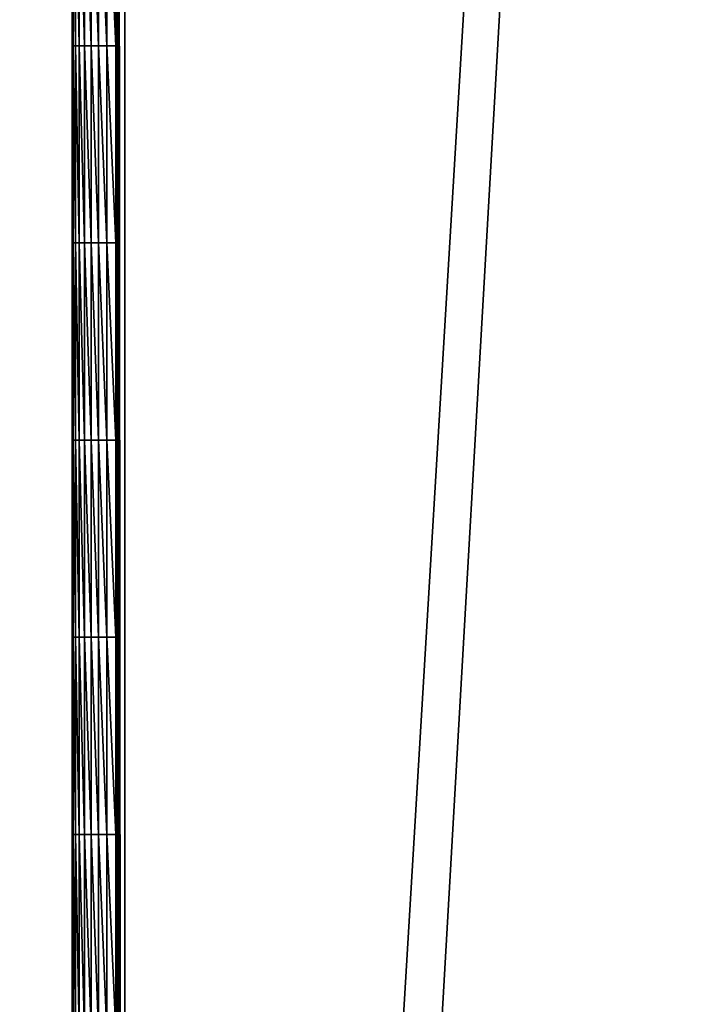
# Model space of a CAD drawing. Units: centimetres. Extents: x -25 to 25, y -21.5 to 21.5.
# Drawn here: x -22.4 to -21.1, y -8.3 to -6.4 of the extents above; entities that cross this region are included whole.
import ezdxf

# ---------------------------------------------------------------- set-up
doc = ezdxf.new("R2010")
doc.units = ezdxf.units.CM
doc.header["$LTSCALE"] = 2.54
doc.layers.get('0').update_dxf_attribs({"true_color": 0xff5454})

# ---------------------------------------------------------------- blocks, each defined once
blk = doc.blocks.new('Group7')
at = {"color": 8, "true_color": 0x818181}
mesh = blk.add_polyface(dxfattribs=at)
corners = [(-566.42, 1589.141, -541.02), (-566.42, 232.781, -541.02), (-566.42, 232.781, 477.52)]
mesh.append_faces([[corners[k] for k in face] for face in [(0, 1, 2)]], dxfattribs={"color": 8})
mesh = blk.add_polyface(dxfattribs=at)
corners = [(-566.42, 1589.141, -541.02), (-566.42, 232.781, 477.52), (-566.42, 1589.141, 477.52)]
mesh.append_faces([[corners[k] for k in face] for face in [(0, 1, 2)]], dxfattribs={"color": 8})
mesh = blk.add_polyface(dxfattribs=at)
corners = [(-502.92, 1589.141, 477.52), (-505.46, 1589.141, -541.02), (-566.42, 1589.141, 477.52)]
mesh.append_faces([[corners[k] for k in face] for face in [(0, 1, 2)]], dxfattribs={"color": 8})
mesh = blk.add_polyface(dxfattribs=at)
corners = [(-566.42, 1589.141, 477.52), (-505.46, 1589.141, -541.02), (-566.42, 1589.141, -541.02)]
mesh.append_faces([[corners[k] for k in face] for face in [(0, 1, 2)]], dxfattribs={"color": 8})
mesh = blk.add_polyface(dxfattribs=at)
corners = [(-566.42, 232.781, 477.52), (-566.382, 232.339, 172.91), (-566.382, 232.339, 182.428)]
mesh.append_faces([[corners[k] for k in face] for face in [(0, 1, 2)]], dxfattribs={"color": 8})
mesh = blk.add_polyface(dxfattribs=at)
corners = [(-566.42, 232.781, 477.52), (-566.382, 232.339, 163.391), (-566.382, 232.339, 172.91)]
mesh.append_faces([[corners[k] for k in face] for face in [(0, 1, 2)]], dxfattribs={"color": 8})
mesh = blk.add_polyface(dxfattribs=at)
corners = [(-566.42, 232.781, 477.52), (-566.382, 232.339, 153.871), (-566.382, 232.339, 163.391)]
mesh.append_faces([[corners[k] for k in face] for face in [(0, 1, 2)]], dxfattribs={"color": 8})
mesh = blk.add_polyface(dxfattribs=at)
corners = [(-566.42, 232.781, 477.52), (-566.382, 232.339, 68.202), (-566.382, 232.339, 77.719)]
mesh.append_faces([[corners[k] for k in face] for face in [(0, 1, 2)]], dxfattribs={"color": 8})
mesh = blk.add_polyface(dxfattribs=at)
corners = [(-566.42, 232.781, 477.52), (-566.382, 232.339, 58.682), (-566.382, 232.339, 68.202)]
mesh.append_faces([[corners[k] for k in face] for face in [(0, 1, 2)]], dxfattribs={"color": 8})
mesh = blk.add_polyface(dxfattribs=at)
corners = [(-566.42, 232.781, 477.52), (-566.382, 232.339, 49.162), (-566.382, 232.339, 58.682)]
mesh.append_faces([[corners[k] for k in face] for face in [(0, 1, 2)]], dxfattribs={"color": 8})
mesh = blk.add_polyface(dxfattribs=at)
corners = [(-566.42, 232.781, -541.02), (-566.382, 232.339, -26.99), (-566.42, 232.781, 477.52)]
mesh.append_faces([[corners[k] for k in face] for face in [(0, 1, 2)]], dxfattribs={"color": 8})
mesh = blk.add_polyface(dxfattribs=at)
corners = [(-566.42, 232.781, 477.52), (-566.382, 232.339, -26.99), (-566.382, 232.339, -17.47)]
mesh.append_faces([[corners[k] for k in face] for face in [(0, 1, 2)]], dxfattribs={"color": 8})
mesh = blk.add_polyface(dxfattribs=at)
corners = [(-566.42, 232.781, 477.52), (-566.382, 232.339, -17.47), (-566.382, 232.339, -7.953)]
mesh.append_faces([[corners[k] for k in face] for face in [(0, 1, 2)]], dxfattribs={"color": 8})
mesh = blk.add_polyface(dxfattribs=at)
corners = [(-566.42, 232.781, 477.52), (-566.382, 232.339, 144.353), (-566.382, 232.339, 153.871)]
mesh.append_faces([[corners[k] for k in face] for face in [(0, 1, 2)]], dxfattribs={"color": 8})
mesh = blk.add_polyface(dxfattribs=at)
corners = [(-566.42, 232.781, 477.52), (-566.382, 232.339, 182.428), (-566.382, 232.339, 191.948)]
mesh.append_faces([[corners[k] for k in face] for face in [(0, 1, 2)]], dxfattribs={"color": 8})
mesh = blk.add_polyface(dxfattribs=at)
corners = [(-566.42, 232.781, 477.52), (-566.382, 232.339, 77.719), (-566.382, 232.339, 87.239)]
mesh.append_faces([[corners[k] for k in face] for face in [(0, 1, 2)]], dxfattribs={"color": 8})
mesh = blk.add_polyface(dxfattribs=at)
corners = [(-566.42, 232.781, 477.52), (-566.382, 232.339, 134.833), (-566.382, 232.339, 144.353)]
mesh.append_faces([[corners[k] for k in face] for face in [(0, 1, 2)]], dxfattribs={"color": 8})
mesh = blk.add_polyface(dxfattribs=at)
corners = [(-566.42, 232.781, 477.52), (-566.382, 232.339, 39.644), (-566.382, 232.339, 49.162)]
mesh.append_faces([[corners[k] for k in face] for face in [(0, 1, 2)]], dxfattribs={"color": 8})
mesh = blk.add_polyface(dxfattribs=at)
corners = [(-566.42, 232.781, 477.52), (-566.382, 232.339, 191.948), (-566.382, 232.339, 201.468)]
mesh.append_faces([[corners[k] for k in face] for face in [(0, 1, 2)]], dxfattribs={"color": 8})
mesh = blk.add_polyface(dxfattribs=at)
corners = [(-566.42, 232.781, 477.52), (-566.382, 232.339, 87.239), (-566.382, 232.339, 96.759)]
mesh.append_faces([[corners[k] for k in face] for face in [(0, 1, 2)]], dxfattribs={"color": 8})
mesh = blk.add_polyface(dxfattribs=at)
corners = [(-566.42, 232.781, 477.52), (-566.382, 232.339, -7.953), (-566.382, 232.339, 1.567)]
mesh.append_faces([[corners[k] for k in face] for face in [(0, 1, 2)]], dxfattribs={"color": 8})
mesh = blk.add_polyface(dxfattribs=at)
corners = [(-566.42, 232.781, 477.52), (-566.382, 232.339, 125.313), (-566.382, 232.339, 134.833)]
mesh.append_faces([[corners[k] for k in face] for face in [(0, 1, 2)]], dxfattribs={"color": 8})
mesh = blk.add_polyface(dxfattribs=at)
corners = [(-566.42, 232.781, 477.52), (-566.382, 232.339, 30.124), (-566.382, 232.339, 39.644)]
mesh.append_faces([[corners[k] for k in face] for face in [(0, 1, 2)]], dxfattribs={"color": 8})
mesh = blk.add_polyface(dxfattribs=at)
corners = [(-566.42, 232.781, 477.52), (-566.382, 232.339, 201.468), (-566.382, 232.339, 210.985)]
mesh.append_faces([[corners[k] for k in face] for face in [(0, 1, 2)]], dxfattribs={"color": 8})
mesh = blk.add_polyface(dxfattribs=at)
corners = [(-566.42, 232.781, 477.52), (-566.382, 232.339, 96.759), (-566.382, 232.339, 106.276)]
mesh.append_faces([[corners[k] for k in face] for face in [(0, 1, 2)]], dxfattribs={"color": 8})
mesh = blk.add_polyface(dxfattribs=at)
corners = [(-566.42, 232.781, 477.52), (-566.382, 232.339, 1.567), (-566.382, 232.339, 11.087)]
mesh.append_faces([[corners[k] for k in face] for face in [(0, 1, 2)]], dxfattribs={"color": 8})
mesh = blk.add_polyface(dxfattribs=at)
corners = [(-566.42, 232.781, 477.52), (-566.382, 232.339, 115.796), (-566.382, 232.339, 125.313)]
mesh.append_faces([[corners[k] for k in face] for face in [(0, 1, 2)]], dxfattribs={"color": 8})
mesh = blk.add_polyface(dxfattribs=at)
corners = [(-566.42, 232.781, 477.52), (-566.382, 232.339, 20.604), (-566.382, 232.339, 30.124)]
mesh.append_faces([[corners[k] for k in face] for face in [(0, 1, 2)]], dxfattribs={"color": 8})
mesh = blk.add_polyface(dxfattribs=at)
corners = [(-566.42, 232.781, 477.52), (-566.382, 232.339, 106.276), (-566.382, 232.339, 115.796)]
mesh.append_faces([[corners[k] for k in face] for face in [(0, 1, 2)]], dxfattribs={"color": 8})
mesh = blk.add_polyface(dxfattribs=at)
corners = [(-566.42, 232.781, 477.52), (-566.382, 232.339, 11.087), (-566.382, 232.339, 20.604)]
mesh.append_faces([[corners[k] for k in face] for face in [(0, 1, 2)]], dxfattribs={"color": 8})
mesh = blk.add_polyface(dxfattribs=at)
corners = [(-566.382, 232.339, 182.428), (-566.268, 231.912, 182.428), (-566.268, 231.912, 191.948)]
mesh.append_faces([[corners[k] for k in face] for face in [(0, 1, 2)]], dxfattribs={"color": 8})
mesh = blk.add_polyface(dxfattribs=at)
corners = [(-566.382, 232.339, 172.91), (-566.268, 231.912, 182.428), (-566.382, 232.339, 182.428)]
mesh.append_faces([[corners[k] for k in face] for face in [(0, 1, 2)]], dxfattribs={"color": 8})
mesh = blk.add_polyface(dxfattribs=at)
corners = [(-566.382, 232.339, 153.871), (-566.268, 231.912, 163.391), (-566.382, 232.339, 163.391)]
mesh.append_faces([[corners[k] for k in face] for face in [(0, 1, 2)]], dxfattribs={"color": 8})
mesh = blk.add_polyface(dxfattribs=at)
corners = [(-566.382, 232.339, 153.871), (-566.268, 231.912, 153.871), (-566.268, 231.912, 163.391)]
mesh.append_faces([[corners[k] for k in face] for face in [(0, 1, 2)]], dxfattribs={"color": 8})
mesh = blk.add_polyface(dxfattribs=at)
corners = [(-566.382, 232.339, 191.948), (-566.268, 231.912, 191.948), (-566.268, 231.912, 201.468)]
mesh.append_faces([[corners[k] for k in face] for face in [(0, 1, 2)]], dxfattribs={"color": 8})
mesh = blk.add_polyface(dxfattribs=at)
corners = [(-566.382, 232.339, 182.428), (-566.268, 231.912, 191.948), (-566.382, 232.339, 191.948)]
mesh.append_faces([[corners[k] for k in face] for face in [(0, 1, 2)]], dxfattribs={"color": 8})
mesh = blk.add_polyface(dxfattribs=at)
corners = [(-566.382, 232.339, 201.468), (-566.268, 231.912, 201.468), (-566.268, 231.912, 210.985)]
mesh.append_faces([[corners[k] for k in face] for face in [(0, 1, 2)]], dxfattribs={"color": 8})
mesh = blk.add_polyface(dxfattribs=at)
corners = [(-566.382, 232.339, 191.948), (-566.268, 231.912, 201.468), (-566.382, 232.339, 201.468)]
mesh.append_faces([[corners[k] for k in face] for face in [(0, 1, 2)]], dxfattribs={"color": 8})
mesh = blk.add_polyface(dxfattribs=at)
corners = [(-566.382, 232.339, 201.468), (-566.268, 231.912, 210.985), (-566.382, 232.339, 210.985)]
mesh.append_faces([[corners[k] for k in face] for face in [(0, 1, 2)]], dxfattribs={"color": 8})
mesh = blk.add_polyface(dxfattribs=at)
corners = [(-566.382, 232.339, 163.391), (-566.268, 231.912, 163.391), (-566.268, 231.912, 172.91)]
mesh.append_faces([[corners[k] for k in face] for face in [(0, 1, 2)]], dxfattribs={"color": 8})
mesh = blk.add_polyface(dxfattribs=at)
corners = [(-566.382, 232.339, 163.391), (-566.268, 231.912, 172.91), (-566.382, 232.339, 172.91)]
mesh.append_faces([[corners[k] for k in face] for face in [(0, 1, 2)]], dxfattribs={"color": 8})
mesh = blk.add_polyface(dxfattribs=at)
corners = [(-566.382, 232.339, 172.91), (-566.268, 231.912, 172.91), (-566.268, 231.912, 182.428)]
mesh.append_faces([[corners[k] for k in face] for face in [(0, 1, 2)]], dxfattribs={"color": 8})
mesh = blk.add_polyface(dxfattribs=at)
corners = [(-566.268, 231.912, 191.948), (-566.08, 231.511, 191.948), (-566.08, 231.511, 201.468)]
mesh.append_faces([[corners[k] for k in face] for face in [(0, 1, 2)]], dxfattribs={"color": 8})
mesh = blk.add_polyface(dxfattribs=at)
corners = [(-566.268, 231.912, 182.428), (-566.08, 231.511, 191.948), (-566.268, 231.912, 191.948)]
mesh.append_faces([[corners[k] for k in face] for face in [(0, 1, 2)]], dxfattribs={"color": 8})
mesh = blk.add_polyface(dxfattribs=at)
corners = [(-566.268, 231.912, 153.871), (-566.08, 231.511, 163.391), (-566.268, 231.912, 163.391)]
mesh.append_faces([[corners[k] for k in face] for face in [(0, 1, 2)]], dxfattribs={"color": 8})
mesh = blk.add_polyface(dxfattribs=at)
corners = [(-566.268, 231.912, 153.871), (-566.08, 231.511, 153.871), (-566.08, 231.511, 163.391)]
mesh.append_faces([[corners[k] for k in face] for face in [(0, 1, 2)]], dxfattribs={"color": 8})
mesh = blk.add_polyface(dxfattribs=at)
corners = [(-566.268, 231.912, 163.391), (-566.08, 231.511, 163.391), (-566.08, 231.511, 172.91)]
mesh.append_faces([[corners[k] for k in face] for face in [(0, 1, 2)]], dxfattribs={"color": 8})
mesh = blk.add_polyface(dxfattribs=at)
corners = [(-566.268, 231.912, 201.468), (-566.08, 231.511, 201.468), (-566.08, 231.511, 210.985)]
mesh.append_faces([[corners[k] for k in face] for face in [(0, 1, 2)]], dxfattribs={"color": 8})
mesh = blk.add_polyface(dxfattribs=at)
corners = [(-566.268, 231.912, 191.948), (-566.08, 231.511, 201.468), (-566.268, 231.912, 201.468)]
mesh.append_faces([[corners[k] for k in face] for face in [(0, 1, 2)]], dxfattribs={"color": 8})
mesh = blk.add_polyface(dxfattribs=at)
corners = [(-566.268, 231.912, 201.468), (-566.08, 231.511, 210.985), (-566.268, 231.912, 210.985)]
mesh.append_faces([[corners[k] for k in face] for face in [(0, 1, 2)]], dxfattribs={"color": 8})
mesh = blk.add_polyface(dxfattribs=at)
corners = [(-566.268, 231.912, 182.428), (-566.08, 231.511, 182.428), (-566.08, 231.511, 191.948)]
mesh.append_faces([[corners[k] for k in face] for face in [(0, 1, 2)]], dxfattribs={"color": 8})
mesh = blk.add_polyface(dxfattribs=at)
corners = [(-566.268, 231.912, 172.91), (-566.08, 231.511, 182.428), (-566.268, 231.912, 182.428)]
mesh.append_faces([[corners[k] for k in face] for face in [(0, 1, 2)]], dxfattribs={"color": 8})
mesh = blk.add_polyface(dxfattribs=at)
corners = [(-566.268, 231.912, 172.91), (-566.08, 231.511, 172.91), (-566.08, 231.511, 182.428)]
mesh.append_faces([[corners[k] for k in face] for face in [(0, 1, 2)]], dxfattribs={"color": 8})
mesh = blk.add_polyface(dxfattribs=at)
corners = [(-566.268, 231.912, 163.391), (-566.08, 231.511, 172.91), (-566.268, 231.912, 172.91)]
mesh.append_faces([[corners[k] for k in face] for face in [(0, 1, 2)]], dxfattribs={"color": 8})
mesh = blk.add_polyface(dxfattribs=at)
corners = [(-566.08, 231.511, 201.468), (-565.826, 231.148, 201.468), (-565.826, 231.148, 210.985)]
mesh.append_faces([[corners[k] for k in face] for face in [(0, 1, 2)]], dxfattribs={"color": 8})
mesh = blk.add_polyface(dxfattribs=at)
corners = [(-566.08, 231.511, 191.948), (-565.826, 231.148, 201.468), (-566.08, 231.511, 201.468)]
mesh.append_faces([[corners[k] for k in face] for face in [(0, 1, 2)]], dxfattribs={"color": 8})
mesh = blk.add_polyface(dxfattribs=at)
corners = [(-566.08, 231.511, 153.871), (-565.826, 231.148, 163.391), (-566.08, 231.511, 163.391)]
mesh.append_faces([[corners[k] for k in face] for face in [(0, 1, 2)]], dxfattribs={"color": 8})
mesh = blk.add_polyface(dxfattribs=at)
corners = [(-566.08, 231.511, 153.871), (-565.826, 231.148, 153.871), (-565.826, 231.148, 163.391)]
mesh.append_faces([[corners[k] for k in face] for face in [(0, 1, 2)]], dxfattribs={"color": 8})
mesh = blk.add_polyface(dxfattribs=at)
corners = [(-566.08, 231.511, 172.91), (-565.826, 231.148, 172.91), (-565.826, 231.148, 182.428)]
mesh.append_faces([[corners[k] for k in face] for face in [(0, 1, 2)]], dxfattribs={"color": 8})
mesh = blk.add_polyface(dxfattribs=at)
corners = [(-566.08, 231.511, 163.391), (-565.826, 231.148, 172.91), (-566.08, 231.511, 172.91)]
mesh.append_faces([[corners[k] for k in face] for face in [(0, 1, 2)]], dxfattribs={"color": 8})
mesh = blk.add_polyface(dxfattribs=at)
corners = [(-566.08, 231.511, 201.468), (-565.826, 231.148, 210.985), (-566.08, 231.511, 210.985)]
mesh.append_faces([[corners[k] for k in face] for face in [(0, 1, 2)]], dxfattribs={"color": 8})
mesh = blk.add_polyface(dxfattribs=at)
corners = [(-566.08, 231.511, 191.948), (-565.826, 231.148, 191.948), (-565.826, 231.148, 201.468)]
mesh.append_faces([[corners[k] for k in face] for face in [(0, 1, 2)]], dxfattribs={"color": 8})
mesh = blk.add_polyface(dxfattribs=at)
corners = [(-566.08, 231.511, 182.428), (-565.826, 231.148, 191.948), (-566.08, 231.511, 191.948)]
mesh.append_faces([[corners[k] for k in face] for face in [(0, 1, 2)]], dxfattribs={"color": 8})
mesh = blk.add_polyface(dxfattribs=at)
corners = [(-566.08, 231.511, 182.428), (-565.826, 231.148, 182.428), (-565.826, 231.148, 191.948)]
mesh.append_faces([[corners[k] for k in face] for face in [(0, 1, 2)]], dxfattribs={"color": 8})
mesh = blk.add_polyface(dxfattribs=at)
corners = [(-566.08, 231.511, 172.91), (-565.826, 231.148, 182.428), (-566.08, 231.511, 182.428)]
mesh.append_faces([[corners[k] for k in face] for face in [(0, 1, 2)]], dxfattribs={"color": 8})
mesh = blk.add_polyface(dxfattribs=at)
corners = [(-566.08, 231.511, 163.391), (-565.826, 231.148, 163.391), (-565.826, 231.148, 172.91)]
mesh.append_faces([[corners[k] for k in face] for face in [(0, 1, 2)]], dxfattribs={"color": 8})
mesh = blk.add_polyface(dxfattribs=at)
corners = [(-565.826, 231.148, 210.985), (-565.826, 231.148, 201.468), (-565.513, 230.835, 210.985)]
mesh.append_faces([[corners[k] for k in face] for face in [(0, 1, 2)]], dxfattribs={"color": 8})
mesh = blk.add_polyface(dxfattribs=at)
corners = [(-565.826, 231.148, 163.391), (-565.826, 231.148, 153.871), (-565.513, 230.835, 163.391)]
mesh.append_faces([[corners[k] for k in face] for face in [(0, 1, 2)]], dxfattribs={"color": 8})
mesh = blk.add_polyface(dxfattribs=at)
corners = [(-565.513, 230.835, 163.391), (-565.826, 231.148, 153.871), (-565.513, 230.835, 153.871)]
mesh.append_faces([[corners[k] for k in face] for face in [(0, 1, 2)]], dxfattribs={"color": 8})
mesh = blk.add_polyface(dxfattribs=at)
corners = [(-565.513, 230.835, 191.948), (-565.826, 231.148, 182.428), (-565.513, 230.835, 182.428)]
mesh.append_faces([[corners[k] for k in face] for face in [(0, 1, 2)]], dxfattribs={"color": 8})
mesh = blk.add_polyface(dxfattribs=at)
corners = [(-565.826, 231.148, 182.428), (-565.826, 231.148, 172.91), (-565.513, 230.835, 182.428)]
mesh.append_faces([[corners[k] for k in face] for face in [(0, 1, 2)]], dxfattribs={"color": 8})
mesh = blk.add_polyface(dxfattribs=at)
corners = [(-565.513, 230.835, 210.985), (-565.826, 231.148, 201.468), (-565.513, 230.835, 201.468)]
mesh.append_faces([[corners[k] for k in face] for face in [(0, 1, 2)]], dxfattribs={"color": 8})
mesh = blk.add_polyface(dxfattribs=at)
corners = [(-565.826, 231.148, 201.468), (-565.826, 231.148, 191.948), (-565.513, 230.835, 201.468)]
mesh.append_faces([[corners[k] for k in face] for face in [(0, 1, 2)]], dxfattribs={"color": 8})
mesh = blk.add_polyface(dxfattribs=at)
corners = [(-565.513, 230.835, 201.468), (-565.826, 231.148, 191.948), (-565.513, 230.835, 191.948)]
mesh.append_faces([[corners[k] for k in face] for face in [(0, 1, 2)]], dxfattribs={"color": 8})
mesh = blk.add_polyface(dxfattribs=at)
corners = [(-565.826, 231.148, 191.948), (-565.826, 231.148, 182.428), (-565.513, 230.835, 191.948)]
mesh.append_faces([[corners[k] for k in face] for face in [(0, 1, 2)]], dxfattribs={"color": 8})
mesh = blk.add_polyface(dxfattribs=at)
corners = [(-565.513, 230.835, 172.91), (-565.826, 231.148, 163.391), (-565.513, 230.835, 163.391)]
mesh.append_faces([[corners[k] for k in face] for face in [(0, 1, 2)]], dxfattribs={"color": 8})
mesh = blk.add_polyface(dxfattribs=at)
corners = [(-565.826, 231.148, 172.91), (-565.826, 231.148, 163.391), (-565.513, 230.835, 172.91)]
mesh.append_faces([[corners[k] for k in face] for face in [(0, 1, 2)]], dxfattribs={"color": 8})
mesh = blk.add_polyface(dxfattribs=at)
corners = [(-565.513, 230.835, 182.428), (-565.826, 231.148, 172.91), (-565.513, 230.835, 172.91)]
mesh.append_faces([[corners[k] for k in face] for face in [(0, 1, 2)]], dxfattribs={"color": 8})
mesh = blk.add_polyface(dxfattribs=at)
corners = [(-565.513, 230.835, 163.391), (-565.513, 230.835, 153.871), (-565.15, 230.581, 163.391)]
mesh.append_faces([[corners[k] for k in face] for face in [(0, 1, 2)]], dxfattribs={"color": 8})
mesh = blk.add_polyface(dxfattribs=at)
corners = [(-565.15, 230.581, 163.391), (-565.513, 230.835, 153.871), (-565.15, 230.581, 153.871)]
mesh.append_faces([[corners[k] for k in face] for face in [(0, 1, 2)]], dxfattribs={"color": 8})
mesh = blk.add_polyface(dxfattribs=at)
corners = [(-565.15, 230.581, 201.468), (-565.513, 230.835, 191.948), (-565.15, 230.581, 191.948)]
mesh.append_faces([[corners[k] for k in face] for face in [(0, 1, 2)]], dxfattribs={"color": 8})
mesh = blk.add_polyface(dxfattribs=at)
corners = [(-565.513, 230.835, 191.948), (-565.513, 230.835, 182.428), (-565.15, 230.581, 191.948)]
mesh.append_faces([[corners[k] for k in face] for face in [(0, 1, 2)]], dxfattribs={"color": 8})
mesh = blk.add_polyface(dxfattribs=at)
corners = [(-565.15, 230.581, 172.91), (-565.513, 230.835, 163.391), (-565.15, 230.581, 163.391)]
mesh.append_faces([[corners[k] for k in face] for face in [(0, 1, 2)]], dxfattribs={"color": 8})
mesh = blk.add_polyface(dxfattribs=at)
corners = [(-565.513, 230.835, 210.985), (-565.513, 230.835, 201.468), (-565.15, 230.581, 210.985)]
mesh.append_faces([[corners[k] for k in face] for face in [(0, 1, 2)]], dxfattribs={"color": 8})
mesh = blk.add_polyface(dxfattribs=at)
corners = [(-565.15, 230.581, 210.985), (-565.513, 230.835, 201.468), (-565.15, 230.581, 201.468)]
mesh.append_faces([[corners[k] for k in face] for face in [(0, 1, 2)]], dxfattribs={"color": 8})
mesh = blk.add_polyface(dxfattribs=at)
corners = [(-565.513, 230.835, 201.468), (-565.513, 230.835, 191.948), (-565.15, 230.581, 201.468)]
mesh.append_faces([[corners[k] for k in face] for face in [(0, 1, 2)]], dxfattribs={"color": 8})
mesh = blk.add_polyface(dxfattribs=at)
corners = [(-565.15, 230.581, 191.948), (-565.513, 230.835, 182.428), (-565.15, 230.581, 182.428)]
mesh.append_faces([[corners[k] for k in face] for face in [(0, 1, 2)]], dxfattribs={"color": 8})
mesh = blk.add_polyface(dxfattribs=at)
corners = [(-565.513, 230.835, 182.428), (-565.513, 230.835, 172.91), (-565.15, 230.581, 182.428)]
mesh.append_faces([[corners[k] for k in face] for face in [(0, 1, 2)]], dxfattribs={"color": 8})
mesh = blk.add_polyface(dxfattribs=at)
corners = [(-565.15, 230.581, 182.428), (-565.513, 230.835, 172.91), (-565.15, 230.581, 172.91)]
mesh.append_faces([[corners[k] for k in face] for face in [(0, 1, 2)]], dxfattribs={"color": 8})
mesh = blk.add_polyface(dxfattribs=at)
corners = [(-565.513, 230.835, 172.91), (-565.513, 230.835, 163.391), (-565.15, 230.581, 172.91)]
mesh.append_faces([[corners[k] for k in face] for face in [(0, 1, 2)]], dxfattribs={"color": 8})
mesh = blk.add_polyface(dxfattribs=at)
corners = [(-565.15, 230.581, 163.391), (-565.15, 230.581, 153.871), (-564.749, 230.393, 163.391)]
mesh.append_faces([[corners[k] for k in face] for face in [(0, 1, 2)]], dxfattribs={"color": 8})
mesh = blk.add_polyface(dxfattribs=at)
corners = [(-564.749, 230.393, 163.391), (-565.15, 230.581, 153.871), (-564.749, 230.393, 153.871)]
mesh.append_faces([[corners[k] for k in face] for face in [(0, 1, 2)]], dxfattribs={"color": 8})
mesh = blk.add_polyface(dxfattribs=at)
corners = [(-564.749, 230.393, 210.985), (-565.15, 230.581, 201.468), (-564.749, 230.393, 201.468)]
mesh.append_faces([[corners[k] for k in face] for face in [(0, 1, 2)]], dxfattribs={"color": 8})
mesh = blk.add_polyface(dxfattribs=at)
corners = [(-565.15, 230.581, 201.468), (-565.15, 230.581, 191.948), (-564.749, 230.393, 201.468)]
mesh.append_faces([[corners[k] for k in face] for face in [(0, 1, 2)]], dxfattribs={"color": 8})
mesh = blk.add_polyface(dxfattribs=at)
corners = [(-564.749, 230.393, 182.428), (-565.15, 230.581, 172.91), (-564.749, 230.393, 172.91)]
mesh.append_faces([[corners[k] for k in face] for face in [(0, 1, 2)]], dxfattribs={"color": 8})
mesh = blk.add_polyface(dxfattribs=at)
corners = [(-565.15, 230.581, 172.91), (-565.15, 230.581, 163.391), (-564.749, 230.393, 172.91)]
mesh.append_faces([[corners[k] for k in face] for face in [(0, 1, 2)]], dxfattribs={"color": 8})
mesh = blk.add_polyface(dxfattribs=at)
corners = [(-565.15, 230.581, 210.985), (-565.15, 230.581, 201.468), (-564.749, 230.393, 210.985)]
mesh.append_faces([[corners[k] for k in face] for face in [(0, 1, 2)]], dxfattribs={"color": 8})
mesh = blk.add_polyface(dxfattribs=at)
corners = [(-564.749, 230.393, 201.468), (-565.15, 230.581, 191.948), (-564.749, 230.393, 191.948)]
mesh.append_faces([[corners[k] for k in face] for face in [(0, 1, 2)]], dxfattribs={"color": 8})
mesh = blk.add_polyface(dxfattribs=at)
corners = [(-565.15, 230.581, 191.948), (-565.15, 230.581, 182.428), (-564.749, 230.393, 191.948)]
mesh.append_faces([[corners[k] for k in face] for face in [(0, 1, 2)]], dxfattribs={"color": 8})
mesh = blk.add_polyface(dxfattribs=at)
corners = [(-564.749, 230.393, 191.948), (-565.15, 230.581, 182.428), (-564.749, 230.393, 182.428)]
mesh.append_faces([[corners[k] for k in face] for face in [(0, 1, 2)]], dxfattribs={"color": 8})
mesh = blk.add_polyface(dxfattribs=at)
corners = [(-565.15, 230.581, 182.428), (-565.15, 230.581, 172.91), (-564.749, 230.393, 182.428)]
mesh.append_faces([[corners[k] for k in face] for face in [(0, 1, 2)]], dxfattribs={"color": 8})
mesh = blk.add_polyface(dxfattribs=at)
corners = [(-564.749, 230.393, 172.91), (-565.15, 230.581, 163.391), (-564.749, 230.393, 163.391)]
mesh.append_faces([[corners[k] for k in face] for face in [(0, 1, 2)]], dxfattribs={"color": 8})
mesh = blk.add_polyface(dxfattribs=at)
corners = [(-564.749, 230.393, 163.391), (-564.749, 230.393, 153.871), (-564.322, 230.279, 163.391)]
mesh.append_faces([[corners[k] for k in face] for face in [(0, 1, 2)]], dxfattribs={"color": 8})
mesh = blk.add_polyface(dxfattribs=at)
corners = [(-564.322, 230.279, 163.391), (-564.749, 230.393, 153.871), (-564.322, 230.279, 153.871)]
mesh.append_faces([[corners[k] for k in face] for face in [(0, 1, 2)]], dxfattribs={"color": 8})
mesh = blk.add_polyface(dxfattribs=at)
corners = [(-564.749, 230.393, 210.985), (-564.749, 230.393, 201.468), (-564.322, 230.279, 210.985)]
mesh.append_faces([[corners[k] for k in face] for face in [(0, 1, 2)]], dxfattribs={"color": 8})
mesh = blk.add_polyface(dxfattribs=at)
corners = [(-564.322, 230.279, 191.948), (-564.749, 230.393, 182.428), (-564.322, 230.279, 182.428)]
mesh.append_faces([[corners[k] for k in face] for face in [(0, 1, 2)]], dxfattribs={"color": 8})
mesh = blk.add_polyface(dxfattribs=at)
corners = [(-564.749, 230.393, 182.428), (-564.749, 230.393, 172.91), (-564.322, 230.279, 182.428)]
mesh.append_faces([[corners[k] for k in face] for face in [(0, 1, 2)]], dxfattribs={"color": 8})
mesh = blk.add_polyface(dxfattribs=at)
corners = [(-564.322, 230.279, 210.985), (-564.749, 230.393, 201.468), (-564.322, 230.279, 201.468)]
mesh.append_faces([[corners[k] for k in face] for face in [(0, 1, 2)]], dxfattribs={"color": 8})
mesh = blk.add_polyface(dxfattribs=at)
corners = [(-564.749, 230.393, 201.468), (-564.749, 230.393, 191.948), (-564.322, 230.279, 201.468)]
mesh.append_faces([[corners[k] for k in face] for face in [(0, 1, 2)]], dxfattribs={"color": 8})
mesh = blk.add_polyface(dxfattribs=at)
corners = [(-564.322, 230.279, 201.468), (-564.749, 230.393, 191.948), (-564.322, 230.279, 191.948)]
mesh.append_faces([[corners[k] for k in face] for face in [(0, 1, 2)]], dxfattribs={"color": 8})
mesh = blk.add_polyface(dxfattribs=at)
corners = [(-564.749, 230.393, 191.948), (-564.749, 230.393, 182.428), (-564.322, 230.279, 191.948)]
mesh.append_faces([[corners[k] for k in face] for face in [(0, 1, 2)]], dxfattribs={"color": 8})
mesh = blk.add_polyface(dxfattribs=at)
corners = [(-564.322, 230.279, 182.428), (-564.749, 230.393, 172.91), (-564.322, 230.279, 172.91)]
mesh.append_faces([[corners[k] for k in face] for face in [(0, 1, 2)]], dxfattribs={"color": 8})
mesh = blk.add_polyface(dxfattribs=at)
corners = [(-564.322, 230.279, 172.91), (-564.749, 230.393, 163.391), (-564.322, 230.279, 163.391)]
mesh.append_faces([[corners[k] for k in face] for face in [(0, 1, 2)]], dxfattribs={"color": 8})
mesh = blk.add_polyface(dxfattribs=at)
corners = [(-564.749, 230.393, 172.91), (-564.749, 230.393, 163.391), (-564.322, 230.279, 172.91)]
mesh.append_faces([[corners[k] for k in face] for face in [(0, 1, 2)]], dxfattribs={"color": 8})
mesh = blk.add_polyface(dxfattribs=at)
corners = [(-563.88, 230.241, 477.52), (-564.322, 230.279, 163.391), (-564.322, 230.279, 153.871)]
mesh.append_faces([[corners[k] for k in face] for face in [(0, 1, 2)]], dxfattribs={"color": 8})
mesh = blk.add_polyface(dxfattribs=at)
corners = [(-563.88, 230.241, 477.52), (-564.322, 230.279, 153.871), (-564.322, 230.279, 144.353)]
mesh.append_faces([[corners[k] for k in face] for face in [(0, 1, 2)]], dxfattribs={"color": 8})
mesh = blk.add_polyface(dxfattribs=at)
corners = [(-563.88, 230.241, 477.52), (-564.322, 230.279, 144.353), (-564.322, 230.279, 134.833)]
mesh.append_faces([[corners[k] for k in face] for face in [(0, 1, 2)]], dxfattribs={"color": 8})
mesh = blk.add_polyface(dxfattribs=at)
corners = [(-563.88, 230.241, 477.52), (-564.322, 230.279, 58.682), (-564.322, 230.279, 49.162)]
mesh.append_faces([[corners[k] for k in face] for face in [(0, 1, 2)]], dxfattribs={"color": 8})
mesh = blk.add_polyface(dxfattribs=at)
corners = [(-563.88, 230.241, 477.52), (-564.322, 230.279, 49.162), (-564.322, 230.279, 39.644)]
mesh.append_faces([[corners[k] for k in face] for face in [(0, 1, 2)]], dxfattribs={"color": 8})
mesh = blk.add_polyface(dxfattribs=at)
corners = [(-563.88, 230.241, 477.52), (-564.322, 230.279, 39.644), (-564.322, 230.279, 30.124)]
mesh.append_faces([[corners[k] for k in face] for face in [(0, 1, 2)]], dxfattribs={"color": 8})
mesh = blk.add_polyface(dxfattribs=at)
corners = [(-563.88, 230.241, 477.52), (-564.322, 230.279, -36.51), (-563.88, 230.241, -541.02)]
mesh.append_faces([[corners[k] for k in face] for face in [(0, 1, 2)]], dxfattribs={"color": 8})
mesh = blk.add_polyface(dxfattribs=at)
corners = [(-563.88, 230.241, 477.52), (-564.322, 230.279, -26.99), (-564.322, 230.279, -36.51)]
mesh.append_faces([[corners[k] for k in face] for face in [(0, 1, 2)]], dxfattribs={"color": 8})
mesh = blk.add_polyface(dxfattribs=at)
corners = [(-563.88, 230.241, 477.52), (-564.322, 230.279, -17.47), (-564.322, 230.279, -26.99)]
mesh.append_faces([[corners[k] for k in face] for face in [(0, 1, 2)]], dxfattribs={"color": 8})
mesh = blk.add_polyface(dxfattribs=at)
corners = [(-563.88, 230.241, 477.52), (-564.322, 230.279, 210.985), (-564.322, 230.279, 201.468)]
mesh.append_faces([[corners[k] for k in face] for face in [(0, 1, 2)]], dxfattribs={"color": 8})
mesh = blk.add_polyface(dxfattribs=at)
corners = [(-563.88, 230.241, 477.52), (-564.322, 230.279, 201.468), (-564.322, 230.279, 191.948)]
mesh.append_faces([[corners[k] for k in face] for face in [(0, 1, 2)]], dxfattribs={"color": 8})
mesh = blk.add_polyface(dxfattribs=at)
corners = [(-563.88, 230.241, 477.52), (-564.322, 230.279, 191.948), (-564.322, 230.279, 182.428)]
mesh.append_faces([[corners[k] for k in face] for face in [(0, 1, 2)]], dxfattribs={"color": 8})
mesh = blk.add_polyface(dxfattribs=at)
corners = [(-563.88, 230.241, 477.52), (-564.322, 230.279, 172.91), (-564.322, 230.279, 163.391)]
mesh.append_faces([[corners[k] for k in face] for face in [(0, 1, 2)]], dxfattribs={"color": 8})
mesh = blk.add_polyface(dxfattribs=at)
corners = [(-563.88, 230.241, 477.52), (-564.322, 230.279, 182.428), (-564.322, 230.279, 172.91)]
mesh.append_faces([[corners[k] for k in face] for face in [(0, 1, 2)]], dxfattribs={"color": 8})
mesh = blk.add_polyface(dxfattribs=at)
corners = [(-563.88, 230.241, 477.52), (-564.322, 230.279, 134.833), (-564.322, 230.279, 125.313)]
mesh.append_faces([[corners[k] for k in face] for face in [(0, 1, 2)]], dxfattribs={"color": 8})
mesh = blk.add_polyface(dxfattribs=at)
corners = [(-563.88, 230.241, 477.52), (-564.322, 230.279, 125.313), (-564.322, 230.279, 115.796)]
mesh.append_faces([[corners[k] for k in face] for face in [(0, 1, 2)]], dxfattribs={"color": 8})
mesh = blk.add_polyface(dxfattribs=at)
corners = [(-563.88, 230.241, 477.52), (-564.322, 230.279, 115.796), (-564.322, 230.279, 106.276)]
mesh.append_faces([[corners[k] for k in face] for face in [(0, 1, 2)]], dxfattribs={"color": 8})
mesh = blk.add_polyface(dxfattribs=at)
corners = [(-563.88, 230.241, 477.52), (-564.322, 230.279, 106.276), (-564.322, 230.279, 96.759)]
mesh.append_faces([[corners[k] for k in face] for face in [(0, 1, 2)]], dxfattribs={"color": 8})
mesh = blk.add_polyface(dxfattribs=at)
corners = [(-563.88, 230.241, 477.52), (-564.322, 230.279, 96.759), (-564.322, 230.279, 87.239)]
mesh.append_faces([[corners[k] for k in face] for face in [(0, 1, 2)]], dxfattribs={"color": 8})
mesh = blk.add_polyface(dxfattribs=at)
corners = [(-563.88, 230.241, 477.52), (-564.322, 230.279, 87.239), (-564.322, 230.279, 77.719)]
mesh.append_faces([[corners[k] for k in face] for face in [(0, 1, 2)]], dxfattribs={"color": 8})
mesh = blk.add_polyface(dxfattribs=at)
corners = [(-563.88, 230.241, 477.52), (-564.322, 230.279, 68.202), (-564.322, 230.279, 58.682)]
mesh.append_faces([[corners[k] for k in face] for face in [(0, 1, 2)]], dxfattribs={"color": 8})
mesh = blk.add_polyface(dxfattribs=at)
corners = [(-563.88, 230.241, 477.52), (-564.322, 230.279, 77.719), (-564.322, 230.279, 68.202)]
mesh.append_faces([[corners[k] for k in face] for face in [(0, 1, 2)]], dxfattribs={"color": 8})
mesh = blk.add_polyface(dxfattribs=at)
corners = [(-563.88, 230.241, 477.52), (-564.322, 230.279, 30.124), (-564.322, 230.279, 20.604)]
mesh.append_faces([[corners[k] for k in face] for face in [(0, 1, 2)]], dxfattribs={"color": 8})
mesh = blk.add_polyface(dxfattribs=at)
corners = [(-563.88, 230.241, 477.52), (-564.322, 230.279, 20.604), (-564.322, 230.279, 11.087)]
mesh.append_faces([[corners[k] for k in face] for face in [(0, 1, 2)]], dxfattribs={"color": 8})
mesh = blk.add_polyface(dxfattribs=at)
corners = [(-563.88, 230.241, 477.52), (-564.322, 230.279, 11.087), (-564.322, 230.279, 1.567)]
mesh.append_faces([[corners[k] for k in face] for face in [(0, 1, 2)]], dxfattribs={"color": 8})
mesh = blk.add_polyface(dxfattribs=at)
corners = [(-563.88, 230.241, 477.52), (-564.322, 230.279, -7.953), (-564.322, 230.279, -17.47)]
mesh.append_faces([[corners[k] for k in face] for face in [(0, 1, 2)]], dxfattribs={"color": 8})
mesh = blk.add_polyface(dxfattribs=at)
corners = [(-563.88, 230.241, 477.52), (-564.322, 230.279, 1.567), (-564.322, 230.279, -7.953)]
mesh.append_faces([[corners[k] for k in face] for face in [(0, 1, 2)]], dxfattribs={"color": 8})
mesh = blk.add_polyface(dxfattribs=at)
corners = [(-563.88, 230.241, 477.52), (-563.88, 230.241, -541.02), (-505.46, 230.241, -541.02)]
mesh.append_faces([[corners[k] for k in face] for face in [(0, 1, 2)]], dxfattribs={"color": 8})
mesh = blk.add_polyface(dxfattribs=at)
corners = [(-563.88, 230.241, 477.52), (-505.46, 230.241, -541.02), (-505.46, 230.241, 477.52)]
mesh.append_faces([[corners[k] for k in face] for face in [(0, 1, 2)]], dxfattribs={"color": 8})
blk = doc.blocks.new('Group13')
at = {"color": 8, "true_color": 0x818181}
mesh = blk.add_polyface(dxfattribs=at)
corners = [(63.246, 165.2641, 47.752), (-63.246, 165.2641, -47.752), (-63.246, 165.2641, 47.752)]
mesh.append_faces([[corners[k] for k in face] for face in [(0, 1, 2)]], dxfattribs={"color": 8})
mesh = blk.add_polyface(dxfattribs=at)
corners = [(63.246, 165.2641, 47.752), (63.246, 165.2641, -47.752), (-63.246, 165.2641, -47.752)]
mesh.append_faces([[corners[k] for k in face] for face in [(0, 1, 2)]], dxfattribs={"color": 8})
mesh = blk.add_polyface(dxfattribs=at)
corners = [(-63.246, 158.9141, 47.752), (-63.246, 158.9141, -47.752), (63.246, 158.9141, -47.752)]
mesh.append_faces([[corners[k] for k in face] for face in [(0, 1, 2)]], dxfattribs={"color": 8})
mesh = blk.add_polyface(dxfattribs=at)
corners = [(-63.246, 158.9141, 47.752), (63.246, 158.9141, -47.752), (63.246, 158.9141, 47.752)]
mesh.append_faces([[corners[k] for k in face] for face in [(0, 1, 2)]], dxfattribs={"color": 8})

msp = doc.modelspace()

# ---------------------------------------------------------------- block references
at = {"color": 0, "extrusion": (0, -1, -4.37114e-08)}
for name, xscale, yscale, zscale in [('Group13', 0.3937009871006012, 0.3937009871006012, 0.3937009871006012), ('Group7', 0.03937009871006012, 0.03937009871006012, 0.03937009871006012)]:
    msp.add_blockref(name, (0, 0), dxfattribs=dict(at, xscale=xscale, yscale=yscale, zscale=zscale))

doc.saveas('drawing.dxf')
